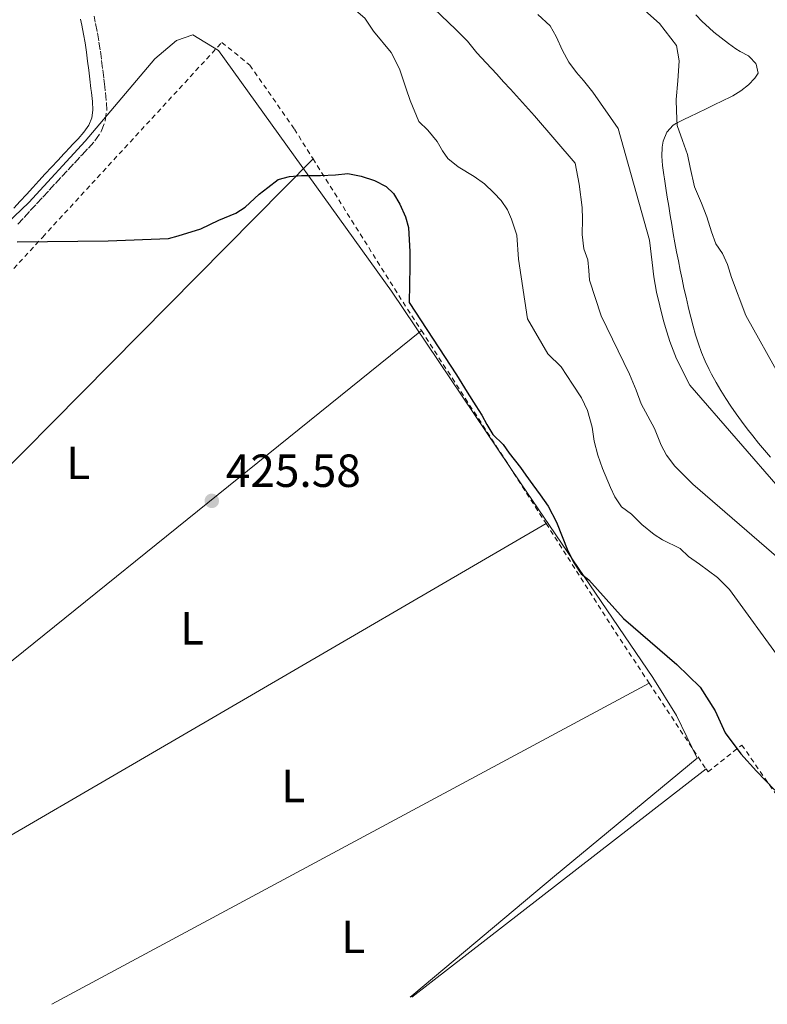
# Model space of a CAD drawing. Units: metres. Extents: x 638523 to 641986, y 4711307 to 4713688.
# Drawn here: x 638850 to 639011, y 4711312 to 4711525 of the extents above; entities that cross this region are included whole.
import ezdxf
from ezdxf.enums import TextEntityAlignment as Align

# ---------------------------------------------------------------- set-up
doc = ezdxf.new("R2010")
doc.units = ezdxf.units.M
doc.header["$MEASUREMENT"] = 0
for name, pattern in [('DGN Style 1', [1.045693079995523, 0.001739921930109024, -1.043953158065414]), ('DGN Style 2', [1.7399219301090239, 1.043953158065414, -0.6959687720436097]), ('DGN Style 3', [2.435890702152634, 1.739921930109024, -0.6959687720436097])]:
    doc.linetypes.add(name, pattern=pattern)
for name, color, linetype, lineweight in [('Camino', 7, 'DGN Style 3', 0), ('Cauce permanente no visto', 142, 'DGN Style 1', 13), ('Cota de punto acotado terreno', 7, 'Continuous', 0), ('Curva de nivel directora', 30, 'Continuous', 30), ('Curva de nivel intermedia', 30, 'Continuous', 0), ('Etiqueta de uso rústico', 92, 'Continuous', 0), ('Límite de Concejo', 7, 'Continuous', 0), ('Línea de cambio de uso (parcela vista)', 92, 'Continuous', 0), ('Margen derecho', 7, 'Continuous', 0), ('Punto acotado terreno (símbolo)', 7, 'Continuous', 0), ('Tela metálica o alambrada', 7, 'DGN Style 2', 0)]:
    doc.layers.add(name, color=color, linetype=linetype, lineweight=lineweight)
doc.styles.add('Style-Arial', font='arial.ttf')

# ---------------------------------------------------------------- blocks, each defined once
blk = doc.blocks.new('5PATER')
at = {"layer": 'Cauce permanente no visto', "linetype": 'Continuous', "lineweight": 0}
h = blk.add_hatch(color=51, dxfattribs=at)
edge = h.paths.add_edge_path()
edge.add_ellipse((0, 0), major_axis=(-0.1095731443231308, -0.1110710700762829), ratio=0.9994222409660317, start_angle=0, end_angle=360)

msp = doc.modelspace()

# ---------------------------------------------------------------- linework, layer by layer
at = {"layer": 'Camino', "color": 7, "linetype": 'DGN Style 3', "lineweight": 0}
msp.add_polyline3d([(638849.6099999987, 4711480.570000002, 424.8999999999942), (638850.9699999976, 4711482.040000003, 424.9199999999984), (638852.3299999967, 4711483.510000001, 424.949999999997), (638853.6799999991, 4711484.970000001, 424.9700000000012), (638855.0399999979, 4711486.439999999, 425), (638856.3999999969, 4711487.91, 425.020000000004), (638857.7600000004, 4711489.380000001, 425.0399999999936), (638859.1200000016, 4711490.850000001, 425.0500000000029), (638860.4699999995, 4711492.310000001, 425.0500000000029), (638861.8299999986, 4711493.779999999, 425.0399999999936), (638863.1900000018, 4711495.25, 425.0099999999949), (638863.489999997, 4711495.57, 425), (638864.8599999994, 4711497.01, 424.8999999999942), (638866.2199999985, 4711498.560000001, 424.7599999999947), (638867.5399999993, 4711500.430000002, 424.6399999999995), (638867.6299999988, 4711500.600000001, 424.6399999999995), (638868.5100000016, 4711502.78, 424.5700000000071), (638868.7999999999, 4711505.100000001, 424.5099999999948), (638868.7100000005, 4711507.300000003, 424.4600000000063), (638868.4800000003, 4711509.350000001, 424.3899999999994), (638868.390000001, 4711510.210000004, 424.3500000000058), (638868.1700000018, 4711512.190000001, 424.2400000000054), (638867.9299999983, 4711514.180000001, 424.1199999999955), (638867.6800000002, 4711516.180000001, 423.9700000000012), (638867.3999999985, 4711518.17, 423.800000000003), (638867.0900000001, 4711520.160000001, 423.6000000000058), (638866.7500000002, 4711522.160000003, 423.3800000000048), (638866.3500000002, 4711524.16, 423.1399999999995), (638866.0799999975, 4711525.440000001, 422.9700000000012)], dxfattribs=at)
at = {"layer": 'Curva de nivel directora', "color": 30, "linetype": 'Continuous', "lineweight": 30, "elevation": 425, "flags": 128}
msp.add_lwpolyline([(638849.4999999992, 4711476.800000001), (638869.1199999996, 4711476.990000002), (638882.1399999995, 4711477.520000001), (638884.2499999995, 4711478.110000002), (638889.0799999997, 4711479.62), (638892.9800000001, 4711481.49), (638896.6900000006, 4711482.99), (638898.6599999998, 4711484.26), (638901.6700000005, 4711487.050000002), (638903.5799999994, 4711488.520000001), (638905.7899999999, 4711490.240000002), (638908.2099999984, 4711490.9), (638910.8300000003, 4711491.07), (638914.9400000008, 4711491.07), (638918.1799999997, 4711491.250000002), (638920.8499999985, 4711491.54), (638923.6699999992, 4711490.960000001), (638926.6100000007, 4711490.02), (638929.1199999985, 4711488.690000001), (638930.6399999985, 4711487.210000004), (638932.0499999989, 4711484.930000001), (638933.2800000005, 4711482.210000004), (638933.9399999998, 4711479.850000001), (638934.2100000003, 4711474.619999999), (638934.1999999991, 4711471.45), (638934.0800000007, 4711463.720000001), (638944.2399999995, 4711448.119999999), (638946.5399999997, 4711444.359999999), (638948.3999999993, 4711441.390000002), (638949.7400000005, 4711439.42), (638950.829999999, 4711437.380000002), (638952.1099999996, 4711435.220000003), (638954.3299999991, 4711433.080000001), (638955.61, 4711431.17), (638958.0899999987, 4711428.09), (638959.230000001, 4711426.430000002), (638960.7599999999, 4711424.340000002), (638962.2899999986, 4711422.180000001), (638964.0199999987, 4711419.720000002), (638965.8200000002, 4711416.320000002), (638968.2799999989, 4711410.130000004), (638969.6400000001, 4711407.470000001), (638971.169999999, 4711405.130000004), (638972.8099999997, 4711403.840000001), (638980.2999999997, 4711395.490000002), (638991.7599999995, 4711385.59), (638996.8600000001, 4711380.670000001), (639000.0399999986, 4711375.630000004), (639002.2200000002, 4711370.84), (639005.5799999996, 4711366.350000001), (639009.0099999984, 4711362.580000001), (639012.9099999988, 4711358.470000001)], dxfattribs=at)
at = {"layer": 'Curva de nivel intermedia', "color": 30, "linetype": 'Continuous', "lineweight": 0, "flags": 128}
for points, elevation in [([(638848.5, 4711541.269999999), (638850.99, 4711541.689999999), (638853.9100000014, 4711541.92), (638857.2700000008, 4711542.23), (638859.5599999997, 4711543.45), (638860.9600000011, 4711545.279999998), (638863.2200000009, 4711547.989999999), (638864.8800000016, 4711549.33), (638869.170000001, 4711550.27), (638872.6500000012, 4711551.009999999), (638875.6300000006, 4711551.119999998), (638878.6900000006, 4711551.17), (638882.8000000011, 4711551.239999999), (638886.3500000006, 4711551.3), (638889.0300000005, 4711551.219999999), (638890.9100000004, 4711550.380000001), (638892.8000000013, 4711548.970000001), (638895.0099999997, 4711547.33), (638898.9700000006, 4711545.090000001), (638904.9500000018, 4711541.76), (638924.4699999995, 4711525.060000001), (638926.3300000012, 4711522.229999999), (638930.2000000004, 4711517.619999997), (638931.9400000017, 4711514.089999998)], 420.0000000000001), ([(639013.8200000008, 4711408.480000001), (638995.2400000019, 4711424.509999999), (638991.3700000006, 4711428.369999999), (638989.530000001, 4711430.77), (638988.4300000013, 4711432.929999999), (638987.0000000009, 4711436.519999999), (638984.1100000007, 4711441.839999998), (638983.0100000009, 4711444.810000001), (638981.5800000007, 4711448.210000001), (638975.4500000017, 4711460.819999999), (638972.9600000017, 4711468.509999999), (638972.8000000007, 4711470.63), (638972.5800000017, 4711472.930000001), (638971.73, 4711475.279999999), (638971.3700000001, 4711478.390000001), (638971.4400000017, 4711481.689999999), (638971.3400000011, 4711484.189999999), (638970.6900000006, 4711489.220000001), (638969.8700000005, 4711493.76), (638961.1100000007, 4711503.960000001), (638955.9000000005, 4711509.73), (638954.3800000006, 4711511.33), (638952.9900000002, 4711512.92), (638950.6400000011, 4711515.38), (638948.6699999997, 4711517.59), (638946.6400000001, 4711520.11), (638944.1100000021, 4711522.619999998), (638926.7000000001, 4711539.289999999)], 415), ([(639014.2499999999, 4711447.359999999), (639006.6700000004, 4711460.88), (639003.6100000005, 4711469.119999999), (639002.6900000018, 4711471.91), (639001.6600000013, 4711474.26), (639000.1900000006, 4711476.350000001), (638999.2800000008, 4711478.949999999), (638998.2300000003, 4711482.179999999), (638997.1200000017, 4711485.149999999), (638995.5700000006, 4711488.679999999), (638994.690000002, 4711492.84), (638994.0800000018, 4711495.63), (638992.9800000021, 4711498.67), (638991.8600000001, 4711501.890000001), (638991.6900000002, 4711505), (638991.6499999999, 4711507.49), (638992.020000001, 4711511.55), (638992.2600000001, 4711515.850000001), (638991.7100000003, 4711519.149999999), (638988.0800000003, 4711523.880000001), (638982.9599999996, 4711528.409999999)], 405.0000000000001), ([(639014.5899999996, 4711422.849999999), (638994.5900000016, 4711445.890000001), (638991.6900000002, 4711451.57), (638990.2599999997, 4711455.29), (638989.6000000003, 4711457.33), (638988.8800000006, 4711459.749999999), (638988.1400000007, 4711462.980000001), (638987.4099999998, 4711465.9), (638986.850000001, 4711469.250000001), (638986.4900000012, 4711472.3), (638985.9200000013, 4711477.149999999), (638979.1100000006, 4711501.220000001), (638973.6800000013, 4711509.039999999), (638971.6500000019, 4711511.619999998), (638970.1200000007, 4711513.34), (638968.5300000014, 4711515.56), (638967.120000001, 4711518.029999999), (638965.7599999999, 4711521.06), (638964.4800000014, 4711523.349999999), (638961.8200000015, 4711525.859999998)], 410.0000000000001), ([(638931.9400000017, 4711514.089999998), (638933.4400000013, 4711509.759999999), (638934.2900000007, 4711507.279999998), (638936.1700000005, 4711502.759999998), (638938.0800000017, 4711500.859999998), (638940.1100000012, 4711498.399999999), (638941.26, 4711496.42), (638942.4100000011, 4711494.759999999), (638944.6200000017, 4711492.930000001), (638948.0800000018, 4711490.869999999), (638950.2900000003, 4711489.279999998), (638952.3100000008, 4711487.32), (638953.9, 4711485.730000001), (638955.2400000012, 4711483.689999999), (638956.1500000008, 4711481.649999999), (638957.2599999995, 4711478.24), (638957.6600000019, 4711473.01), (638959.5500000005, 4711460.149999999), (638963.9699999995, 4711452.619999998), (638966.8200000017, 4711449.8), (638969.2500000012, 4711446.099999999), (638971.2300000016, 4711443.140000001), (638972.5200000014, 4711440.359999998), (638973.5100000014, 4711436.82), (638973.9299999995, 4711433.77), (638974.7300000018, 4711430.73), (638975.7700000012, 4711427.890000001), (638977.4600000011, 4711423.800000001), (638978.4300000012, 4711421.76), (638979.8300000003, 4711419.599999999), (638982.040000001, 4711418.019999998), (638984.2600000005, 4711415.81), (638986.9100000013, 4711413.609999998), (638988.6700000005, 4711412.460000002), (638992.5100000005, 4711410.589999998), (638994.2800000008, 4711408.869999999), (638996.6700000003, 4711407.230000001), (639000.5800000017, 4711404.359999998), (639003.1200000009, 4711401.789999999), (639014.4600000001, 4711386.27)], 420)]:
    msp.add_lwpolyline(points, dxfattribs=dict(at, elevation=elevation))
at = {"layer": 'Límite de Concejo', "color": 7, "linetype": 'Continuous', "lineweight": 0}
msp.add_polyline3d([(638837.6099999994, 4711471.57, 425), (638852.0399999992, 4711485.24, 424.36), (638864.1799999997, 4711498.49, 423.35), (638879.1900000013, 4711516.24, 422.39), (638883.8399999999, 4711520.24, 422.08), (638887.379999999, 4711521.430000001, 421.99), (638892.8999999985, 4711518.07, 422.3), (638930.2600000016, 4711466.15, 425), (638958.1900000013, 4711424.540000001, 425.02), (638986.6400000006, 4711382.800000001, 425.04), (638991.7100000009, 4711374.600000001, 425.06), (638996.1700000018, 4711365.369999999, 425.07), (638965.379999999, 4711339.92, 425.18), (638935.0899999999, 4711314.470000001, 425.23), (638934.3000000007, 4711313.83, 426.59)], dxfattribs=at)
at = {"layer": 'Línea de cambio de uso (parcela vista)', "color": 92, "linetype": 'Continuous', "lineweight": 0, "extrusion": (0.0007916795902863513, 0.0008010263676889016, 0.9999993657998913), "elevation": 4704.945843817345, "flags": 128}
msp.add_lwpolyline([(638794.1835219241, 4711372.453024711), (638912.7732351795, 4711492.442763205)], dxfattribs=at)
at = {"layer": 'Línea de cambio de uso (parcela vista)', "color": 92, "linetype": 'Continuous', "lineweight": 0, "extrusion": (0.002090525318666388, 0.001686092605295043, 0.9999963933913054), "elevation": 9705.095663214268, "flags": 128}
msp.add_lwpolyline([(638806.8838086089, 4711345.113275728), (638934.4044497906, 4711447.963421927)], dxfattribs=at)
at = {"layer": 'Línea de cambio de uso (parcela vista)', "color": 92, "linetype": 'Continuous', "lineweight": 0, "extrusion": (0.00111791583162985, 0.000651174414968574, 0.9999991631176872), "elevation": 4208.170714133082, "flags": 128}
msp.add_lwpolyline([(638822.4544531162, 4711332.558615744), (638962.7146002342, 4711414.258633065)], dxfattribs=at)
at = {"layer": 'Línea de cambio de uso (parcela vista)', "color": 92, "linetype": 'Continuous', "lineweight": 0, "extrusion": (0.00264796193339093, 0.001424245198826935, 0.9999954799013909), "elevation": 8828.370824512122, "flags": 128}
msp.add_lwpolyline([(638853.570526536, 4711304.484617899), (638982.4512398045, 4711373.804688207)], dxfattribs=at)
at = {"layer": 'Línea de cambio de uso (parcela vista)', "color": 92, "linetype": 'Continuous', "lineweight": 0, "extrusion": (0.00383793812129122, 0.002976594719481502, 0.9999882049878654), "elevation": 16902.44847819937, "flags": 128}
msp.add_lwpolyline([(638928.2970278673, 4711284.399570781), (638991.7480573623, 4711333.609788787)], dxfattribs=at)
at = {"layer": 'Línea de cambio de uso (parcela vista)', "color": 92, "linetype": 'Continuous', "lineweight": 0}
for points in [[(638995.8700000001, 4711525.730000001, 401.9499999999971), (638997.2599999999, 4711524.289999999, 401.8600000000006), (638998.7300000006, 4711522.930000001, 401.7799999999988), (638999.7599999999, 4711522.050000001, 401.7400000000052), (639001.3200000003, 4711520.789999999, 401.7100000000065), (639002.9100000003, 4711519.58, 401.6999999999971), (639004.5300000003, 4711518.41, 401.7200000000012), (639005.4800000006, 4711517.859999999, 401.7400000000052), (639007.2400000002, 4711516.9, 401.7799999999988), (639007.4800000006, 4711516.720000001, 401.7899999999936), (639008.8200000003, 4711515.24, 401.8399999999965), (639008.9000000004, 4711515.140000001, 401.8500000000058), (639009.3499999996, 4711513.189999999, 402.0299999999988), (639008.5999999996, 4711512.119999999, 402.1499999999942), (639007.2199999997, 4711510.640000001, 402.3099999999977), (639005.6200000001, 4711509.350000001, 402.4799999999959), (639003.8899999997, 4711508.310000001, 402.6499999999942), (639003.4299999997, 4711508.08, 402.6999999999971), (639001.6600000003, 4711507.199999999, 402.929999999993), (638999.8799999999, 4711506.32, 403.2100000000065), (638998.0999999996, 4711505.460000001, 403.5299999999988), (638996.3300000001, 4711504.59, 403.8699999999953), (638994.5499999998, 4711503.730000001, 404.2100000000065), (638993.4800000006, 4711503.220000001, 404.4400000000023), (638991.7100000001, 4711502.380000001, 404.8300000000018), (638991.0099999999, 4711501.939999999, 404.9499999999971), (638989.6200000001, 4711500.430000001, 405.1900000000023), (638988.8399999999, 4711498.529999999, 405.3300000000018), (638988.6500000004, 4711497.24, 405.3899999999995), (638988.5700000003, 4711495.230000001, 405.4700000000012), (638988.7000000002, 4711493.230000001, 405.5599999999977), (638988.9600000001, 4711491.24, 405.6399999999995), (638989.0999999996, 4711490.350000001, 405.679999999993), (638989.4100000003, 4711488.380000001, 405.7799999999988), (638989.7199999997, 4711486.41, 405.8800000000047), (638990.04, 4711484.449999999, 405.9799999999959), (638990.3600000005, 4711482.480000001, 406.0800000000018), (638990.6900000004, 4711480.51, 406.179999999993), (638991.0300000003, 4711478.550000001, 406.2799999999988), (638991.3799999999, 4711476.58, 406.3800000000047), (638991.7400000002, 4711474.619999999, 406.4799999999959), (638992.1200000001, 4711472.65, 406.5800000000018), (638992.5099999999, 4711470.689999999, 406.679999999993), (638992.9100000003, 4711468.730000001, 406.7700000000041), (638993.3300000001, 4711466.77, 406.8600000000006), (638993.7699999996, 4711464.810000001, 406.9400000000023), (638994.2199999997, 4711462.850000001, 407.0099999999948), (638994.3099999997, 4711462.49, 407.0299999999988), (638994.7800000003, 4711460.550000001, 407.0599999999977), (638995.2800000003, 4711458.609999999, 407.0399999999936), (638995.8300000001, 4711456.689999999, 407), (638996.4299999997, 4711454.789999999, 406.9400000000023), (638997.1100000005, 4711452.91, 406.8800000000047), (638997.8700000001, 4711451.050000001, 406.8399999999965)], [(638997.8700000001, 4711451.050000001, 406.8399999999965), (638998.7400000002, 4711449.220000001, 406.8300000000018), (638999.2699999996, 4711448.199999999, 406.8300000000018), (639000.25, 4711446.42, 406.8399999999965), (639001.2699999996, 4711444.680000001, 406.8500000000058), (639002.3399999999, 4711442.980000001, 406.8600000000006), (639003.4400000004, 4711441.310000001, 406.8699999999953), (639004.5800000001, 4711439.67, 406.8899999999995), (639005.75, 4711438.060000001, 406.8999999999942), (639006.9600000001, 4711436.470000001, 406.9100000000035), (639008.1900000004, 4711434.91, 406.929999999993), (639009.4400000004, 4711433.350000001, 406.9499999999971), (639010.7300000006, 4711431.82, 406.9700000000012), (639012.0300000003, 4711430.289999999, 406.9900000000052)]]:
    msp.add_polyline3d(points, dxfattribs=at)
at = {"layer": 'Margen derecho', "color": 7, "linetype": 'Continuous', "lineweight": 0}
msp.add_polyline3d([(638863.1400000005, 4711524.820000002, 422.9700000000012), (638863.4099999988, 4711523.560000001, 423.1399999999995), (638863.7999999998, 4711521.619999999, 423.3800000000048), (638864.1299999985, 4711519.680000001, 423.6000000000058), (638864.4400000013, 4711517.730000001, 423.800000000003), (638864.6999999986, 4711515.78, 423.9700000000012), (638864.9499999988, 4711513.82, 424.1199999999955), (638865.1900000002, 4711511.850000001, 424.2400000000054), (638865.4099999992, 4711509.890000001, 424.3500000000058), (638865.4999999986, 4711509.03, 424.3899999999994), (638865.7100000009, 4711507.060000001, 424.4600000000063), (638865.8000000003, 4711505.220000002, 424.5099999999948), (638865.5900000002, 4711503.540000001, 424.5700000000071), (638864.9299999987, 4711501.930000002, 424.6399999999995), (638863.859999998, 4711500.42, 424.7599999999947), (638862.6399999999, 4711499.03, 424.8999999999942), (638861.3099999976, 4711497.630000001, 425), (638860.989999998, 4711497.290000001, 425.0099999999949), (638859.629999999, 4711495.82, 425.0399999999936), (638858.27, 4711494.350000001, 425.0500000000029), (638856.9200000021, 4711492.890000002, 425.0500000000029), (638855.5599999988, 4711491.420000002, 425.0399999999936), (638854.1999999997, 4711489.950000001, 425.020000000004), (638852.8399999985, 4711488.480000002, 425), (638851.4799999995, 4711487.010000002, 424.9700000000012), (638850.1299999994, 4711485.550000002, 424.949999999997), (638848.7699999983, 4711484.080000001, 424.9199999999984)], dxfattribs=at)
at = {"layer": 'Tela metálica o alambrada', "color": 7, "linetype": 'DGN Style 2', "lineweight": 0, "extrusion": (-0.131300458626876, -0.0740106454060994, 0.988576053690835), "elevation": -432170.130519808, "flags": 128}
msp.add_lwpolyline([(-3790632.415021142, 2837380.40787814), (-3790596.07477891, 2837382.132898275), (-3790588.641461603, 2837382.597326773)], dxfattribs=at)
at = {"layer": 'Tela metálica o alambrada', "color": 7, "linetype": 'DGN Style 2', "lineweight": 0, "extrusion": (0.1109024125042466, 0.08308057037202107, 0.9903526007071408), "elevation": 462711.5332494075, "flags": 128}
msp.add_lwpolyline([(3387658.210823336, -3303898.176055564), (3387619.271348086, -3303895.505930602), (3387608.764909663, -3303894.712109667)], dxfattribs=at)
at = {"layer": 'Tela metálica o alambrada', "color": 7, "linetype": 'DGN Style 2', "lineweight": 0, "extrusion": (0.4613327046478334, 0.3051460883888173, 0.8331014346184498), "elevation": 1732799.790550695, "flags": 128}
msp.add_lwpolyline([(3577075.839303187, -2609147.121482782), (3577048.66000571, -2609146.597184485), (3577034.883935879, -2609146.597184484)], dxfattribs=at)
at = {"layer": 'Tela metálica o alambrada', "color": 7, "linetype": 'DGN Style 2', "lineweight": 0, "elevation": 426.1999999999971, "flags": 128}
msp.add_lwpolyline([(638985.8200000003, 4711381.600000001), (638998.0899999999, 4711363.050000001)], dxfattribs=at)
at = {"layer": 'Tela metálica o alambrada', "color": 7, "linetype": 'DGN Style 2', "lineweight": 0}
for points in [[(638779.3600000005, 4711395.449999999, 425.4199999999983), (638782.0800000001, 4711398.029999999, 425.4900000000052), (638796.7699999996, 4711414.529999999, 425.4199999999983), (638828.7599999999, 4711449.230000001, 425.4900000000052), (638855, 4711477.82, 425.4900000000052), (638893.6600000003, 4711519.82, 425.3000000000029), (638899.6900000004, 4711514.9, 425.2400000000052), (638909.2999999998, 4711501.100000001, 425.0500000000029), (638913.3099999997, 4711494.699999999, 425.1000000000058)], [(638998.0899999999, 4711363.050000001, 426.1999999999971), (638998.5199999996, 4711362.4, 426.1999999999971), (639005.79, 4711368.220000001, 424.4700000000012), (639019.0999999996, 4711349.109999999, 424.5200000000041), (639029.4299999997, 4711336.640000001, 424.5200000000041), (639044.6100000005, 4711321.970000001, 424.5200000000041), (639052.1399999997, 4711316.210000001, 424.4700000000012)]]:
    msp.add_polyline3d(points, dxfattribs=at)

# ---------------------------------------------------------------- block references
at = {"layer": 'Punto acotado terreno (símbolo)', "color": 7, "linetype": 'Continuous', "lineweight": 0, "xscale": 10, "yscale": 10, "zscale": 10}
msp.add_blockref('5PATER', (638891.4800000003, 4711420.900000001, 425.5800000000018), dxfattribs=at)

# ---------------------------------------------------------------- texts
at = {"layer": 'Cota de punto acotado terreno', "color": 7, "linetype": 'Continuous', "lineweight": 0, "style": 'Style-Arial'}
msp.add_text('425.58', height=7.000000000000002, dxfattribs=at).set_placement((638894.4800000006, 4711423.9, 425.5800000000018))
at = {"layer": 'Etiqueta de uso rústico', "color": 92, "linetype": 'Continuous', "lineweight": 0, "style": 'Style-Arial'}
for p in [(638862.6814203793, 4711429.100010002, 425.3500000000058), (638887.2214203815, 4711393.40001, 425.5200000000041), (638909.0314203801, 4711359.37001, 425.4100000000035), (638921.9914203797, 4711326.820010001, 425.3000000000029)]:
    msp.add_text('L', height=7.000000000000002, dxfattribs=at).set_placement(p, align=Align.MIDDLE_CENTER)

doc.saveas('drawing.dxf')
